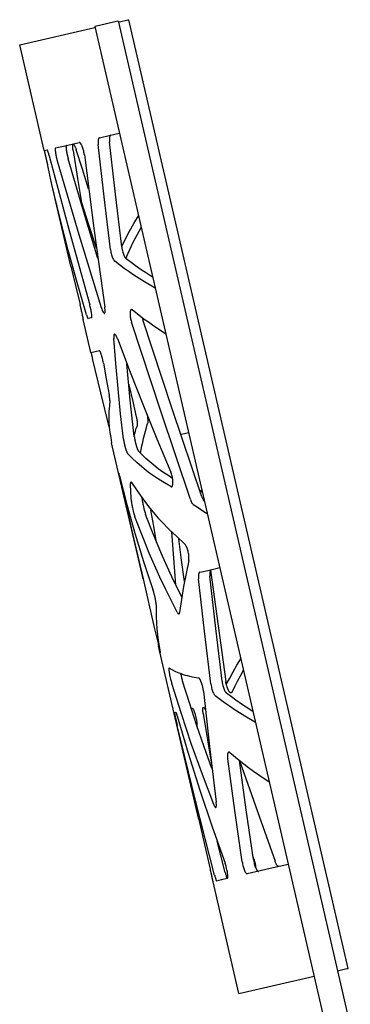
# Model space of a CAD drawing. Extents: x -123 to 162, y -1492 to 233.
# Drawn here: x 51 to 78, y -46 to 35 of the extents above; entities that cross this region are included whole.
import ezdxf

# ---------------------------------------------------------------- set-up
doc = ezdxf.new("R2010")
doc.units = 0
doc.layers.get('0').update_dxf_attribs({"linetype": 'CONTINUOUS'})

msp = doc.modelspace()

# ---------------------------------------------------------------- linework, layer by layer
at = {"color": 7, "linetype": 'CONTINUOUS'}
for p, q in [((58.476, 35.253), (57.307, 34.983)), ((58.476, 35.253), (57.307, 34.983)), ((58.866, 35.343), (58.476, 35.253)), ((58.866, 35.343), (58.476, 35.253)), ((58.866, 35.343), (58.884, 35.266)), ((58.866, 35.343), (58.884, 35.266)), ((58.884, 35.266), (58.981, 35.288)), ((58.884, 35.266), (77.059, -43.46)), ((58.884, 35.266), (77.059, -43.46)), ((58.884, 35.266), (77.059, -43.46)), ((58.981, 35.288), (59.663, 35.446)), ((59.663, 35.446), (59.761, 35.468)), ((77.936, -43.258), (59.761, 35.468)), ((50.699, 33.376), (56.935, 34.816)), ((57.307, 34.983), (56.917, 34.893)), ((57.307, 34.983), (56.917, 34.893)), ((56.917, 34.893), (76.062, -48.032)), ((56.917, 34.893), (76.062, -48.032)), ((52.724, 24.607), (50.699, 33.376)), ((52.724, 24.607), (52.725, 24.608)), ((52.725, 24.608), (52.976, 24.666)), ((53.67, 24.826), (54.568, 25.033)), ((54.568, 25.033), (55.631, 25.278)), ((54.939, 15.013), (53.375, 21.785)), ((56.595, 7.84), (55.963, 10.577)), ((56.595, 7.84), (56.606, 7.843)), ((56.606, 7.843), (57.307, 8.005)), ((60.929, -10.935), (58.321, 0.362)), ((65.542, -30.915), (62.218, -16.517)), ((68.875, -45.35), (66.734, -36.077)), ((77.157, -43.438), (77.839, -43.28)), ((77.839, -43.28), (77.936, -43.258)), ((68.875, -45.35), (75.11, -43.91)), ((77.059, -43.46), (77.157, -43.438)), ((77.059, -43.46), (78.114, -48.032)), ((77.059, -43.46), (78.114, -48.032))]:
    msp.add_line(p, q, dxfattribs=at)
for points in [[(57.316, 25.668), (57.304, 25.664), (57.292, 25.658), (57.279, 25.649), (57.266, 25.636), (57.255, 25.621), (57.244, 25.602), (57.225, 25.558), (57.211, 25.503), (57.204, 25.467), (57.199, 25.429), (57.196, 25.39), (57.194, 25.343), (57.194, 25.288), (57.196, 25.234), (57.205, 25.116)], [(57.316, 25.668), (57.316, 25.668), (57.316, 25.668), (57.316, 25.668), (57.316, 25.668)], [(57.316, 25.668), (58.108, 25.851), (58.96, 26.047)], [(58.26, 25.886), (58.25, 25.882), (58.242, 25.877), (58.228, 25.867), (58.216, 25.855), (58.203, 25.839), (58.193, 25.822), (58.174, 25.777), (58.159, 25.722), (58.152, 25.686), (58.147, 25.647), (58.144, 25.609), (58.141, 25.562), (58.141, 25.505), (58.143, 25.453), (58.146, 25.394), (58.152, 25.334)], [(59.158, 16.619), (58.638, 20.984), (58.152, 25.334)], [(52.725, 24.608), (52.726, 24.608), (52.726, 24.607), (52.726, 24.606), (52.726, 24.605), (52.727, 24.603), (52.728, 24.601), (52.729, 24.598), (52.73, 24.594), (52.731, 24.589), (52.732, 24.584), (52.734, 24.578), (52.736, 24.571), (52.737, 24.564), (52.739, 24.557), (52.742, 24.548), (52.744, 24.539), (52.746, 24.53), (52.749, 24.52), (52.751, 24.51), (52.754, 24.499), (52.757, 24.488), (52.76, 24.476), (52.763, 24.464), (52.766, 24.45), (52.77, 24.435), (52.773, 24.42), (52.777, 24.405), (52.781, 24.388), (52.785, 24.372), (52.789, 24.354), (52.794, 24.337), (52.798, 24.318), (52.803, 24.299), (52.807, 24.28), (52.812, 24.26), (52.817, 24.24), (52.822, 24.219), (52.827, 24.198), (52.832, 24.176), (52.836, 24.161), (52.839, 24.145), (52.843, 24.128), (52.847, 24.111), (52.852, 24.094), (52.856, 24.075), (52.86, 24.056), (52.865, 24.037), (52.87, 24.017), (52.874, 23.996), (52.878, 23.98), (52.882, 23.963), (52.886, 23.945), (52.891, 23.927), (52.895, 23.908), (52.899, 23.889), (52.904, 23.869), (52.909, 23.849), (52.914, 23.828), (52.918, 23.807), (52.924, 23.784), (52.929, 23.762), (52.934, 23.741), (52.938, 23.72), (52.943, 23.699), (52.948, 23.679), (52.952, 23.659), (52.957, 23.64), (52.961, 23.622), (52.965, 23.603), (52.969, 23.586), (52.973, 23.569), (52.976, 23.552), (52.98, 23.536), (52.984, 23.521), (52.987, 23.506), (52.99, 23.492), (52.993, 23.478), (52.996, 23.465), (52.999, 23.453), (53.001, 23.441), (53.004, 23.428), (53.007, 23.415), (53.01, 23.401), (53.014, 23.387), (53.017, 23.372), (53.02, 23.356)], [(53.147, 24.172), (53.136, 24.214), (53.125, 24.255), (53.102, 24.336), (53.08, 24.411), (53.069, 24.449), (53.055, 24.491), (53.04, 24.535), (53.03, 24.564), (53.021, 24.587), (53.013, 24.606), (53.007, 24.62), (53, 24.635), (52.994, 24.646), (52.988, 24.656), (52.983, 24.662), (52.979, 24.665), (52.976, 24.666)], [(53.67, 24.826), (53.67, 24.826), (53.67, 24.826), (53.668, 24.825), (53.666, 24.825), (53.665, 24.824), (53.663, 24.823), (53.662, 24.822), (53.661, 24.82), (53.659, 24.819), (53.658, 24.817), (53.656, 24.814), (53.655, 24.812), (53.653, 24.809), (53.652, 24.806), (53.651, 24.803), (53.65, 24.8), (53.649, 24.796), (53.648, 24.792), (53.647, 24.788), (53.646, 24.783), (53.645, 24.778), (53.644, 24.774), (53.644, 24.769), (53.643, 24.764), (53.643, 24.758), (53.642, 24.753), (53.642, 24.748), (53.641, 24.743), (53.641, 24.738), (53.641, 24.733), (53.641, 24.727), (53.641, 24.722), (53.64, 24.716), (53.64, 24.708), (53.64, 24.701), (53.64, 24.694), (53.641, 24.686), (53.641, 24.678), (53.641, 24.67), (53.641, 24.662), (53.642, 24.654), (53.642, 24.645), (53.643, 24.636), (53.643, 24.627), (53.644, 24.618), (53.645, 24.609), (53.645, 24.6), (53.646, 24.591), (53.647, 24.582), (53.648, 24.572), (53.649, 24.563), (53.65, 24.554), (53.651, 24.545), (53.652, 24.537), (53.653, 24.528), (53.654, 24.519), (53.655, 24.511), (53.656, 24.502), (53.657, 24.494), (53.658, 24.486), (53.659, 24.478), (53.66, 24.47), (53.661, 24.463), (53.662, 24.457), (53.663, 24.451), (53.664, 24.444), (53.665, 24.438), (53.666, 24.431), (53.667, 24.424), (53.668, 24.416), (53.669, 24.409), (53.67, 24.401), (53.671, 24.393), (53.673, 24.385), (53.674, 24.377), (53.675, 24.368), (53.677, 24.359), (53.678, 24.35), (53.68, 24.341), (53.682, 24.332), (53.683, 24.322), (53.685, 24.312), (53.687, 24.302), (53.689, 24.292), (53.693, 24.269), (53.697, 24.246), (53.701, 24.223), (53.706, 24.2), (53.711, 24.176), (53.716, 24.153), (53.721, 24.129), (53.726, 24.105), (53.73, 24.083), (53.735, 24.061), (53.74, 24.039), (53.746, 24.017), (53.751, 23.994), (53.756, 23.972), (53.761, 23.95), (53.767, 23.928), (53.772, 23.906), (53.778, 23.884), (53.783, 23.863), (53.789, 23.841), (53.795, 23.82), (53.8, 23.799), (53.806, 23.778), (53.812, 23.757), (53.818, 23.736), (53.819, 23.732), (53.82, 23.728)], [(54.568, 25.033), (54.568, 25.033), (54.568, 25.033), (54.567, 25.033), (54.565, 25.032), (54.563, 25.031), (54.562, 25.03), (54.56, 25.029), (54.558, 25.027), (54.557, 25.025), (54.556, 25.023), (54.554, 25.021), (54.553, 25.019), (54.552, 25.016), (54.551, 25.013), (54.549, 25.01), (54.548, 25.007), (54.547, 25.004), (54.546, 25), (54.545, 24.995), (54.544, 24.99), (54.543, 24.986), (54.542, 24.981), (54.542, 24.976), (54.541, 24.971), (54.541, 24.966), (54.54, 24.961), (54.54, 24.955), (54.539, 24.95), (54.539, 24.945), (54.539, 24.94), (54.539, 24.935), (54.538, 24.93), (54.538, 24.926), (54.538, 24.923), (54.538, 24.919), (54.538, 24.915), (54.538, 24.911), (54.538, 24.907), (54.538, 24.902), (54.538, 24.898), (54.538, 24.893), (54.538, 24.888), (54.539, 24.883), (54.539, 24.878), (54.539, 24.873), (54.539, 24.867), (54.539, 24.862), (54.54, 24.856), (54.54, 24.85), (54.54, 24.843), (54.541, 24.837), (54.541, 24.83), (54.542, 24.823), (54.542, 24.816), (54.543, 24.812), (54.543, 24.807), (54.543, 24.802), (54.544, 24.796), (54.544, 24.791), (54.545, 24.785), (54.545, 24.78), (54.546, 24.774), (54.547, 24.767), (54.547, 24.761), (54.548, 24.755), (54.549, 24.748), (54.549, 24.741), (54.55, 24.734), (54.551, 24.727), (54.552, 24.719), (54.553, 24.711), (54.554, 24.704), (54.555, 24.695), (54.556, 24.687), (54.557, 24.679), (54.558, 24.67), (54.559, 24.664), (54.56, 24.658), (54.561, 24.652), (54.562, 24.646), (54.563, 24.64), (54.564, 24.633), (54.565, 24.626), (54.566, 24.619), (54.567, 24.612), (54.568, 24.604), (54.569, 24.596), (54.57, 24.588), (54.572, 24.58), (54.573, 24.572), (54.574, 24.564), (54.576, 24.555), (54.577, 24.546), (54.579, 24.537), (54.58, 24.528), (54.582, 24.518), (54.584, 24.509), (54.586, 24.499), (54.587, 24.493), (54.588, 24.486), (54.589, 24.479), (54.59, 24.472), (54.592, 24.465), (54.593, 24.457), (54.595, 24.45), (54.596, 24.442), (54.598, 24.434), (54.599, 24.426), (54.601, 24.417), (54.603, 24.409), (54.604, 24.4), (54.606, 24.391), (54.608, 24.382), (54.61, 24.372), (54.612, 24.363), (54.614, 24.353), (54.616, 24.343), (54.618, 24.333), (54.62, 24.323), (54.623, 24.313), (54.629, 24.281), (54.636, 24.25), (54.644, 24.218), (54.651, 24.187), (54.659, 24.156), (54.666, 24.124), (54.669, 24.114), (54.671, 24.104), (54.674, 24.094), (54.676, 24.085), (54.679, 24.075), (54.681, 24.066), (54.684, 24.057), (54.686, 24.048), (54.688, 24.039), (54.691, 24.031), (54.693, 24.022), (54.695, 24.014), (54.697, 24.006), (54.699, 23.998), (54.702, 23.991), (54.704, 23.983), (54.706, 23.976), (54.708, 23.969), (54.709, 23.962), (54.711, 23.956), (54.713, 23.949), (54.715, 23.943), (54.716, 23.939), (54.717, 23.935)], [(55.128, 24.617), (55.122, 24.656), (55.117, 24.69), (55.111, 24.739), (55.105, 24.793), (55.1, 24.851), (55.097, 24.905), (55.096, 24.948), (55.096, 24.982), (55.099, 25.028), (55.106, 25.074), (55.111, 25.09), (55.117, 25.104), (55.122, 25.114), (55.13, 25.123), (55.136, 25.128), (55.143, 25.13)], [(55.128, 24.617), (55.5, 22.292), (55.882, 19.965)], [(55.143, 25.13), (55.15, 25.131), (55.157, 25.13), (55.177, 25.119), (55.2, 25.096), (55.228, 25.058), (55.251, 25.017), (55.279, 24.962), (55.307, 24.898), (55.323, 24.857), (55.343, 24.806), (55.364, 24.744), (55.375, 24.711), (55.386, 24.677)], [(56.414, 21.429), (55.898, 23.051), (55.386, 24.677)], [(56.061, 24.245), (56.059, 24.256), (56.058, 24.268), (56.043, 24.367), (56.028, 24.45), (56.006, 24.551), (55.985, 24.634), (55.962, 24.717), (55.931, 24.816), (55.901, 24.9), (55.87, 24.978), (55.828, 25.07), (55.785, 25.147), (55.743, 25.208), (55.728, 25.227), (55.712, 25.243), (55.696, 25.257), (55.683, 25.266), (55.668, 25.274), (55.655, 25.278), (55.643, 25.28), (55.631, 25.278)], [(58.224, 16.403), (57.698, 20.767), (57.205, 25.116)], [(53.147, 24.172), (54.802, 17.978), (56.508, 11.812)], [(57.479, 11.547), (55.62, 17.617), (53.82, 23.728)], [(57.184, 15.648), (55.937, 19.782), (54.717, 23.935)], [(56.061, 24.245), (56.871, 17.939), (57.758, 11.611)], [(53.375, 21.785), (53.196, 22.57), (53.02, 23.356)], [(56.244, 10.964), (55.467, 13.653), (54.723, 16.349), (54.033, 19.063), (53.375, 21.785)], [(57.064, 16.518), (56.438, 18.433), (55.818, 20.354)], [(59.156, 16.635), (59.477, 17.274), (59.808, 17.906), (60.17, 18.549), (60.544, 19.185)], [(59.558, 15.777), (59.834, 16.39), (60.122, 16.997), (60.438, 17.614), (60.765, 18.226)], [(58.224, 16.403), (58.232, 16.346), (58.243, 16.278), (58.255, 16.21), (58.268, 16.15), (58.29, 16.057), (58.315, 15.965), (58.342, 15.877), (58.372, 15.791), (58.402, 15.715), (58.435, 15.64), (58.466, 15.579), (58.501, 15.52), (58.523, 15.487), (58.545, 15.459), (58.566, 15.437), (58.588, 15.417)], [(59.158, 16.619), (59.167, 16.557), (59.177, 16.494), (59.189, 16.429), (59.202, 16.365), (59.222, 16.281), (59.249, 16.179), (59.28, 16.081), (59.307, 16.006), (59.336, 15.931), (59.37, 15.856), (59.401, 15.795), (59.436, 15.736), (59.46, 15.701), (59.481, 15.675), (59.503, 15.651), (59.524, 15.633)], [(59.492, 15.707), (59.478, 15.705), (59.464, 15.707), (59.459, 15.708), (59.454, 15.709)], [(59.558, 15.777), (59.551, 15.762), (59.543, 15.748), (59.528, 15.729), (59.519, 15.721), (59.509, 15.714), (59.492, 15.707)], [(61.716, 14.109), (61.143, 14.477), (60.86, 14.665), (60.579, 14.856), (60.312, 15.046), (60.048, 15.239), (59.524, 15.633)], [(54.939, 15.013), (55.314, 13.423), (55.704, 11.836)], [(61.929, 13.183), (61.041, 13.714), (60.602, 13.986), (60.17, 14.269), (59.768, 14.546), (59.371, 14.831), (58.588, 15.417)], [(55.98, 10.581), (55.98, 10.582), (55.98, 10.584), (55.98, 10.588), (55.979, 10.595), (55.978, 10.605), (55.976, 10.616), (55.974, 10.63), (55.971, 10.646), (55.968, 10.663), (55.964, 10.683), (55.96, 10.705), (55.955, 10.728), (55.95, 10.757), (55.943, 10.788), (55.936, 10.822), (55.929, 10.857), (55.925, 10.878), (55.92, 10.901), (55.915, 10.926), (55.909, 10.954), (55.902, 10.985), (55.895, 11.018), (55.882, 11.076), (55.869, 11.136), (55.855, 11.198), (55.834, 11.292), (55.812, 11.388), (55.805, 11.414), (55.799, 11.443), (55.792, 11.474), (55.784, 11.506), (55.776, 11.541), (55.767, 11.577), (55.756, 11.622), (55.745, 11.667), (55.735, 11.71), (55.725, 11.752), (55.714, 11.795), (55.704, 11.836)], [(56.661, 10.738), (56.667, 10.741), (56.671, 10.746), (56.675, 10.755), (56.678, 10.765), (56.683, 10.795), (56.685, 10.834), (56.684, 10.885), (56.68, 10.945), (56.676, 10.983), (56.671, 11.031), (56.663, 11.089), (56.651, 11.172), (56.636, 11.26), (56.618, 11.351), (56.599, 11.445), (56.556, 11.632), (56.508, 11.812)], [(57.479, 11.547), (57.49, 11.513), (57.502, 11.477), (57.54, 11.373), (57.578, 11.282), (57.615, 11.206), (57.639, 11.166), (57.667, 11.128), (57.69, 11.106), (57.712, 11.095), (57.72, 11.094), (57.727, 11.095)], [(57.727, 11.095), (57.735, 11.098), (57.741, 11.102), (57.749, 11.11), (57.756, 11.121), (57.762, 11.135), (57.768, 11.151), (57.776, 11.193), (57.782, 11.245), (57.783, 11.33), (57.778, 11.429), (57.767, 11.541), (57.762, 11.577), (57.758, 11.611)], [(56.244, 10.964), (56.265, 10.898), (56.284, 10.838), (56.303, 10.787), (56.32, 10.744), (56.331, 10.718), (56.341, 10.7), (56.348, 10.687), (56.354, 10.679), (56.36, 10.674), (56.365, 10.671), (56.369, 10.671)], [(56.661, 10.738), (56.505, 10.702), (56.369, 10.671)], [(59.959, 11.409), (59.935, 11.398), (59.914, 11.378), (59.895, 11.35), (59.88, 11.312), (59.866, 11.262), (59.857, 11.203), (59.854, 11.172), (59.852, 11.135), (59.851, 11.097), (59.851, 11.06), (59.854, 10.978), (59.86, 10.906), (59.869, 10.822), (59.882, 10.737), (59.898, 10.655), (59.92, 10.553), (59.941, 10.471), (59.97, 10.373), (59.973, 10.363), (59.976, 10.354)], [(60.051, 11.378), (60.028, 11.393), (60.016, 11.4), (60.003, 11.405), (59.991, 11.409), (59.978, 11.41), (59.959, 11.409)], [(60.051, 11.378), (60.704, 10.875), (61.034, 10.628), (61.368, 10.386), (61.72, 10.141), (62.076, 9.903), (62.795, 9.435)], [(60.863, 10.751), (60.885, 10.67), (60.908, 10.591), (60.911, 10.581), (60.915, 10.571)], [(55.98, 10.581), (55.974, 10.58), (55.97, 10.579), (55.967, 10.578), (55.965, 10.577), (55.964, 10.577), (55.963, 10.577), (55.963, 10.577)], [(64.854, -4.343), (62.394, 2.971), (59.976, 10.354)], [(65.811, -4.122), (63.342, 3.189), (60.915, 10.571)], [(58.563, 9.363), (58.553, 9.359), (58.545, 9.353), (58.538, 9.345), (58.53, 9.334), (58.517, 9.304), (58.508, 9.265), (58.501, 9.198), (58.499, 9.116), (58.503, 9.022)], [(59.302, 0.671), (59.068, 2.758), (58.852, 4.846), (58.668, 6.933), (58.503, 9.022)], [(58.798, 9.015), (58.795, 9.022), (58.792, 9.029), (58.772, 9.081), (58.751, 9.129), (58.73, 9.174), (58.71, 9.214), (58.69, 9.25), (58.67, 9.281), (58.655, 9.301), (58.641, 9.319), (58.627, 9.333), (58.614, 9.345), (58.601, 9.354), (58.589, 9.36), (58.578, 9.363), (58.567, 9.363), (58.565, 9.363), (58.563, 9.363)], [(58.798, 9.015), (59.865, 6.219), (60.956, 3.432), (62.079, 0.676), (63.224, -2.07)], [(56.606, 7.843), (56.607, 7.842), (56.607, 7.84), (56.609, 7.838), (56.61, 7.832), (56.613, 7.825), (56.616, 7.816), (56.619, 7.805), (56.622, 7.792), (56.626, 7.778), (56.631, 7.762), (56.635, 7.745), (56.64, 7.726), (56.646, 7.706), (56.651, 7.686), (56.656, 7.666), (56.661, 7.647), (56.665, 7.629), (56.67, 7.611), (56.674, 7.595), (56.678, 7.58), (56.682, 7.563), (56.686, 7.544), (56.692, 7.524), (56.697, 7.502), (56.703, 7.477), (56.709, 7.451), (56.716, 7.423), (56.726, 7.382), (56.736, 7.34)], [(57.641, 6.972), (57.624, 7.063), (57.605, 7.155), (57.584, 7.249), (57.562, 7.342), (57.538, 7.435), (57.513, 7.525), (57.499, 7.574), (57.482, 7.63), (57.463, 7.69), (57.449, 7.732), (57.433, 7.778), (57.415, 7.827), (57.397, 7.87), (57.382, 7.904), (57.371, 7.928), (57.352, 7.963), (57.334, 7.988), (57.327, 7.996), (57.32, 8.002), (57.313, 8.005), (57.307, 8.005)], [(58.114, 1.694), (57.42, 4.515), (56.736, 7.34)], [(57.641, 6.972), (57.88, 5.659), (58.121, 4.345)], [(60.202, 0.878), (59.872, 3.893), (59.596, 6.908)], [(59.744, 5.219), (59.762, 5.14), (59.781, 5.061), (60.076, 3.782), (60.371, 2.503)], [(58.172, 3.859), (58.174, 3.892), (58.174, 3.934), (58.172, 3.985), (58.166, 4.044), (58.159, 4.103), (58.148, 4.183), (58.137, 4.254), (58.121, 4.345)], [(58.172, 3.859), (58.132, 3.412), (58.1, 2.966), (58.084, 2.521), (58.09, 2.077), (58.123, 1.647), (58.177, 1.218), (58.245, 0.79), (58.321, 0.362)], [(60.371, 2.503), (60.382, 2.454), (60.391, 2.41), (60.409, 2.316), (60.424, 2.223), (60.434, 2.145), (60.442, 2.052), (60.447, 1.967), (60.447, 1.905), (60.444, 1.85), (60.437, 1.791), (60.433, 1.768), (60.428, 1.749)], [(61.251, 2.697), (61.26, 2.657), (61.269, 2.613), (61.289, 2.508), (61.301, 2.426), (61.313, 2.338), (61.32, 2.254), (61.324, 2.177), (61.325, 2.108), (61.324, 2.078), (61.321, 2.046), (61.319, 2.02), (61.315, 1.994), (61.311, 1.973), (61.305, 1.952)], [(60.196, 0.923), (60.307, 1.335), (60.367, 1.543), (60.428, 1.749)], [(60.722, -0.515), (60.839, 0.1), (60.901, 0.406), (60.97, 0.712), (61.047, 1.023), (61.13, 1.334), (61.305, 1.952)], [(60.202, 0.878), (60.202, 0.875), (60.203, 0.871), (60.204, 0.862), (60.205, 0.854), (60.206, 0.845), (60.207, 0.835), (60.208, 0.825), (60.21, 0.815), (60.211, 0.804), (60.213, 0.793), (60.215, 0.782), (60.216, 0.77), (60.218, 0.758), (60.22, 0.745), (60.222, 0.732), (60.225, 0.718), (60.227, 0.704), (60.228, 0.695), (60.23, 0.686), (60.232, 0.677), (60.233, 0.667), (60.235, 0.657), (60.237, 0.646), (60.239, 0.635), (60.241, 0.624), (60.243, 0.612), (60.246, 0.6), (60.248, 0.588), (60.251, 0.575), (60.253, 0.562), (60.256, 0.549), (60.259, 0.535), (60.262, 0.521), (60.264, 0.512), (60.266, 0.502), (60.268, 0.492), (60.27, 0.482), (60.272, 0.471), (60.275, 0.46), (60.277, 0.449), (60.28, 0.437), (60.283, 0.425), (60.285, 0.412), (60.288, 0.4), (60.291, 0.387), (60.294, 0.373), (60.298, 0.36), (60.301, 0.346), (60.304, 0.332), (60.307, 0.322), (60.309, 0.311), (60.312, 0.301), (60.315, 0.29), (60.318, 0.278), (60.321, 0.267), (60.324, 0.254), (60.327, 0.242), (60.331, 0.229), (60.334, 0.216), (60.338, 0.203), (60.341, 0.19), (60.345, 0.176), (60.349, 0.162), (60.353, 0.148), (60.357, 0.134), (60.361, 0.12), (60.365, 0.107), (60.369, 0.094), (60.372, 0.082), (60.376, 0.07), (60.38, 0.058), (60.383, 0.047), (60.386, 0.036), (60.39, 0.026), (60.393, 0.016), (60.396, 0.007), (60.399, -0.002), (60.402, -0.011), (60.404, -0.019), (60.408, -0.031), (60.412, -0.043), (60.416, -0.054), (60.42, -0.065), (60.424, -0.076), (60.428, -0.086), (60.431, -0.095), (60.434, -0.105), (60.438, -0.114), (60.441, -0.122), (60.444, -0.13), (60.447, -0.138), (60.45, -0.145), (60.453, -0.152), (60.455, -0.159), (60.459, -0.169), (60.463, -0.178), (60.467, -0.187), (60.471, -0.196), (60.474, -0.204), (60.478, -0.212), (60.481, -0.219), (60.484, -0.226), (60.488, -0.233), (60.491, -0.239), (60.494, -0.245), (60.496, -0.251), (60.499, -0.256), (60.502, -0.261), (60.504, -0.266), (60.507, -0.272), (60.511, -0.278), (60.515, -0.284), (60.518, -0.291), (60.522, -0.297), (60.526, -0.303), (60.53, -0.309), (60.534, -0.315), (60.538, -0.32), (60.542, -0.325), (60.547, -0.33), (60.547, -0.33), (60.547, -0.33)], [(64.052, 1.066), (64.368, 1.139), (64.693, 1.214)], [(64.052, 1.065), (64.368, 1.138), (64.693, 1.213)], [(59.302, 0.671), (59.303, 0.667), (59.303, 0.663), (59.306, 0.644), (59.308, 0.624), (59.311, 0.603), (59.314, 0.582), (59.317, 0.561), (59.321, 0.54), (59.324, 0.518), (59.328, 0.497), (59.33, 0.482), (59.333, 0.469), (59.335, 0.455), (59.337, 0.442), (59.34, 0.428), (59.342, 0.415), (59.345, 0.403), (59.347, 0.391), (59.349, 0.378), (59.352, 0.367), (59.354, 0.355), (59.356, 0.344), (59.358, 0.334), (59.36, 0.323), (59.362, 0.314), (59.365, 0.299), (59.368, 0.286), (59.371, 0.272), (59.374, 0.259), (59.377, 0.246), (59.38, 0.233), (59.383, 0.221), (59.385, 0.208), (59.388, 0.197), (59.391, 0.185), (59.393, 0.174), (59.396, 0.163), (59.398, 0.153), (59.401, 0.143), (59.403, 0.133), (59.405, 0.124), (59.409, 0.11), (59.412, 0.096), (59.416, 0.083), (59.419, 0.07), (59.422, 0.057), (59.425, 0.044), (59.429, 0.032), (59.432, 0.02), (59.435, 0.009), (59.438, -0.002), (59.441, -0.013), (59.443, -0.023), (59.446, -0.033), (59.449, -0.042), (59.451, -0.051), (59.454, -0.06), (59.458, -0.073), (59.461, -0.086), (59.465, -0.098), (59.469, -0.11), (59.472, -0.122), (59.475, -0.133), (59.479, -0.144), (59.482, -0.155), (59.485, -0.165), (59.488, -0.175), (59.491, -0.185), (59.494, -0.194), (59.497, -0.203), (59.5, -0.211), (59.502, -0.219), (59.505, -0.227), (59.51, -0.242), (59.515, -0.257), (59.52, -0.272), (59.525, -0.286), (59.53, -0.3), (59.536, -0.314), (59.541, -0.328), (59.546, -0.341), (59.551, -0.354), (59.556, -0.367), (59.559, -0.376), (59.563, -0.385), (59.567, -0.393), (59.57, -0.401), (59.573, -0.409), (59.577, -0.417), (59.58, -0.424), (59.583, -0.43), (59.586, -0.437), (59.589, -0.443), (59.592, -0.449), (59.594, -0.454), (59.597, -0.459), (59.599, -0.464), (59.602, -0.469), (59.604, -0.473), (59.608, -0.48), (59.612, -0.487), (59.615, -0.494), (59.619, -0.5), (59.622, -0.506), (59.626, -0.511), (59.629, -0.516), (59.632, -0.52), (59.635, -0.525), (59.638, -0.528), (59.641, -0.532), (59.644, -0.535), (59.646, -0.538), (59.646, -0.538), (59.646, -0.538)], [(63.236, -3.281), (62.719, -2.972), (62.208, -2.656), (61.709, -2.325), (61.465, -2.152), (61.227, -1.972), (60.816, -1.634), (60.418, -1.279), (60.03, -0.911), (59.646, -0.538)], [(63.377, -2.598), (62.977, -2.337), (62.581, -2.071), (62.194, -1.796), (61.818, -1.505), (61.488, -1.226), (61.169, -0.934), (60.547, -0.33)], [(58.907, -2.16), (58.907, -2.161), (58.907, -2.163), (58.908, -2.166), (58.908, -2.169), (58.909, -2.174), (58.91, -2.18), (58.912, -2.187), (58.913, -2.194), (58.915, -2.204), (58.918, -2.216), (58.921, -2.229), (58.924, -2.243), (58.927, -2.257), (58.931, -2.273), (58.934, -2.29), (58.938, -2.308), (58.943, -2.327), (58.947, -2.346), (58.952, -2.367), (58.956, -2.388), (58.962, -2.411), (58.967, -2.436), (58.973, -2.461), (58.979, -2.488), (58.986, -2.516), (58.993, -2.545), (59, -2.576), (59.007, -2.608), (59.015, -2.641), (59.022, -2.675), (59.031, -2.711), (59.032, -2.715), (59.033, -2.72), (59.034, -2.726), (59.036, -2.732), (59.037, -2.74), (59.039, -2.748), (59.042, -2.758), (59.044, -2.769), (59.047, -2.78), (59.05, -2.793), (59.053, -2.807), (59.056, -2.821), (59.06, -2.837), (59.064, -2.855), (59.068, -2.873), (59.073, -2.893), (59.078, -2.914), (59.083, -2.937)], [(58.968, -2.394), (58.959, -2.358), (58.951, -2.325), (58.943, -2.295), (58.936, -2.267), (58.93, -2.242), (58.924, -2.221), (58.92, -2.205), (58.917, -2.192), (58.914, -2.181), (58.911, -2.172), (58.909, -2.166), (58.908, -2.162), (58.907, -2.16)], [(58.968, -2.394), (59.588, -4.775), (60.25, -7.143), (60.979, -9.491), (61.75, -11.827)], [(63.299, -3.293), (63.307, -3.291), (63.314, -3.287), (63.327, -3.279), (63.339, -3.268), (63.35, -3.254), (63.361, -3.238), (63.379, -3.196), (63.393, -3.143), (63.404, -3.078), (63.409, -3.017), (63.41, -2.935), (63.408, -2.862), (63.4, -2.767), (63.391, -2.686), (63.38, -2.615), (63.368, -2.552), (63.357, -2.498), (63.345, -2.446), (63.33, -2.385), (63.312, -2.317), (63.284, -2.23), (63.255, -2.147), (63.24, -2.108), (63.224, -2.07)], [(59.083, -2.937), (59.546, -4.942), (60.006, -6.936), (60.469, -8.939), (60.929, -10.935)], [(59.924, -2.898), (59.917, -2.901), (59.912, -2.908), (59.908, -2.918), (59.904, -2.932), (59.901, -2.951), (59.899, -2.97), (59.899, -2.994), (59.899, -3.021)], [(59.962, -4.513), (59.923, -3.768), (59.899, -3.021)], [(59.974, -2.944), (59.96, -2.924), (59.954, -2.915), (59.946, -2.907), (59.94, -2.902), (59.933, -2.899), (59.924, -2.898)], [(59.974, -2.944), (60.433, -3.619), (60.901, -4.286), (61.387, -4.939), (61.898, -5.569), (62.185, -5.894), (62.48, -6.212), (63.091, -6.829), (63.723, -7.429), (64.364, -8.021)], [(63.236, -3.281), (63.253, -3.289), (63.268, -3.293), (63.283, -3.295), (63.299, -3.293)], [(65.723, -3.863), (65.724, -3.813), (65.727, -3.766), (65.735, -3.7), (65.747, -3.642), (65.755, -3.614), (65.763, -3.591), (65.772, -3.569), (65.782, -3.549)], [(65.789, -3.537), (65.786, -3.543), (65.782, -3.549)], [(59.962, -4.513), (59.974, -4.63), (59.996, -4.778), (60.013, -4.871), (60.028, -4.952), (60.047, -5.045), (60.068, -5.139), (60.112, -5.328), (60.16, -5.508), (60.181, -5.582), (60.206, -5.665), (60.23, -5.74), (60.249, -5.794)], [(60.853, -4.307), (60.851, -4.28), (60.85, -4.252)], [(60.853, -4.307), (60.864, -4.425), (60.886, -4.572), (60.901, -4.657), (60.918, -4.746), (60.935, -4.828), (60.958, -4.934), (61.002, -5.123), (61.05, -5.303), (61.096, -5.459), (61.14, -5.588)], [(64.854, -4.343), (64.887, -4.434), (64.916, -4.504), (64.954, -4.582), (64.986, -4.64), (65.019, -4.691), (65.059, -4.743), (65.076, -4.763), (65.095, -4.782), (65.114, -4.798), (65.131, -4.811)], [(66.254, -5.55), (65.968, -5.368), (65.684, -5.183), (65.407, -4.998), (65.131, -4.811)], [(65.811, -4.122), (65.841, -4.203), (65.874, -4.282), (65.907, -4.351), (65.945, -4.419), (65.977, -4.468), (66.016, -4.52)], [(64.137, -12.454), (63.318, -10.764), (62.92, -9.914), (62.536, -9.058), (62.17, -8.197), (61.819, -7.331), (61.14, -5.588)], [(61.559, -5.167), (61.565, -5.197), (61.571, -5.229)], [(62.051, -7.919), (61.81, -6.573), (61.571, -5.229)], [(63.761, -13.705), (62.79, -11.762), (62.32, -10.784), (61.869, -9.798), (61.443, -8.807), (61.035, -7.807), (60.249, -5.794)], [(63.28, -7.029), (63.44, -9.228), (63.628, -11.428)], [(64.355, -11.166), (64.12, -9.383), (63.891, -7.602)], [(64.718, -9.406), (64.727, -9.362), (64.732, -9.32), (64.736, -9.252), (64.737, -9.177), (64.733, -9.086), (64.726, -9.008), (64.714, -8.92), (64.699, -8.829), (64.679, -8.728), (64.659, -8.647), (64.631, -8.548), (64.607, -8.47), (64.577, -8.388), (64.546, -8.311), (64.509, -8.231), (64.479, -8.173), (64.448, -8.123), (64.41, -8.07), (64.388, -8.045), (64.364, -8.021)], [(64.718, -9.406), (64.49, -10.484), (64.283, -11.566), (64.113, -12.641), (63.963, -13.718)], [(65.639, -10.382), (65.626, -10.387), (65.615, -10.392), (65.602, -10.401), (65.589, -10.415), (65.578, -10.429), (65.567, -10.448), (65.557, -10.468), (65.548, -10.492), (65.541, -10.517), (65.533, -10.547), (65.522, -10.622), (65.517, -10.708), (65.517, -10.764), (65.518, -10.816), (65.522, -10.875), (65.528, -10.935)], [(65.639, -10.382), (66.43, -10.2), (67.282, -10.003)], [(65.639, -10.382), (65.639, -10.382), (65.639, -10.382), (65.639, -10.382), (65.639, -10.382)], [(66.583, -10.165), (66.574, -10.168), (66.565, -10.173), (66.538, -10.195), (66.516, -10.229), (66.506, -10.25), (66.497, -10.273), (66.488, -10.301), (66.482, -10.328), (66.475, -10.366), (66.47, -10.403), (66.466, -10.444), (66.464, -10.489), (66.464, -10.543), (66.466, -10.598), (66.475, -10.716)], [(66.525, -10.214), (67.144, -14.82), (67.787, -19.441)], [(60.929, -10.935), (61.24, -12.279), (61.549, -13.619), (61.859, -14.962), (62.169, -16.303)], [(66.547, -19.647), (66.021, -15.284), (65.528, -10.935)], [(67.481, -19.432), (66.961, -15.066), (66.475, -10.716)], [(62.014, -13.101), (62.014, -13.1), (62.014, -13.099), (62.014, -13.081), (62.013, -13.061), (62.012, -13.039), (62.011, -13.015), (62.009, -12.989), (62.006, -12.961), (62.003, -12.932), (61.999, -12.901), (61.995, -12.869), (61.989, -12.831), (61.983, -12.791), (61.977, -12.75), (61.969, -12.707), (61.959, -12.649), (61.947, -12.589), (61.935, -12.527), (61.93, -12.505), (61.925, -12.482), (61.92, -12.456), (61.914, -12.429), (61.908, -12.4), (61.901, -12.37), (61.893, -12.339), (61.878, -12.276), (61.863, -12.214), (61.847, -12.153), (61.835, -12.108), (61.823, -12.064), (61.811, -12.022), (61.799, -11.981), (61.791, -11.954), (61.783, -11.929), (61.776, -11.905), (61.769, -11.884), (61.762, -11.865), (61.757, -11.848), (61.751, -11.832), (61.75, -11.83), (61.75, -11.827)], [(62.014, -13.101), (62.018, -14.096), (62.033, -14.593), (62.065, -15.088), (62.116, -15.575), (62.182, -16.06), (62.342, -17.029)], [(63.761, -13.705), (63.782, -13.743), (63.8, -13.772), (63.818, -13.796), (63.838, -13.819), (63.854, -13.834), (63.872, -13.845), (63.888, -13.85), (63.902, -13.85)], [(63.902, -13.85), (63.923, -13.838), (63.933, -13.826), (63.94, -13.811), (63.948, -13.792), (63.954, -13.771), (63.959, -13.746), (63.963, -13.718)], [(62.169, -16.303), (62.182, -16.359), (62.194, -16.411), (62.206, -16.466), (62.218, -16.517)], [(62.218, -16.517), (62.225, -16.548), (62.232, -16.578), (62.239, -16.607), (62.245, -16.635), (62.253, -16.67), (62.261, -16.705), (62.269, -16.737), (62.276, -16.769), (62.283, -16.799), (62.29, -16.828), (62.296, -16.855), (62.302, -16.881), (62.308, -16.905), (62.313, -16.928), (62.318, -16.947), (62.322, -16.964), (62.326, -16.981), (62.329, -16.996), (62.333, -17.011), (62.336, -17.024), (62.339, -17.035), (62.341, -17.045), (62.344, -17.054), (62.346, -17.063), (62.348, -17.07), (62.349, -17.076), (62.35, -17.08), (62.351, -17.082), (62.352, -17.084), (62.352, -17.086), (62.352, -17.086)], [(62.352, -17.086), (62.353, -17.086), (62.353, -17.085), (62.352, -17.084), (62.352, -17.082), (62.352, -17.08), (62.351, -17.076), (62.35, -17.072), (62.35, -17.069), (62.349, -17.065), (62.348, -17.061), (62.348, -17.056), (62.346, -17.051), (62.345, -17.044), (62.344, -17.037), (62.342, -17.029)], [(67.834, -19.69), (68.115, -19.162), (68.404, -18.64), (68.714, -18.109), (69.032, -17.584)], [(63.068, -18.327), (63.063, -18.33), (63.059, -18.338), (63.055, -18.36), (63.055, -18.393), (63.057, -18.437), (63.062, -18.491), (63.071, -18.56), (63.08, -18.625), (63.09, -18.683), (63.1, -18.738), (63.109, -18.788), (63.133, -18.908), (63.159, -19.033), (63.188, -19.16), (63.211, -19.255), (63.234, -19.347), (63.258, -19.436), (63.281, -19.519), (63.295, -19.569), (63.31, -19.617)], [(63.076, -18.329), (63.073, -18.328), (63.071, -18.327), (63.069, -18.327), (63.068, -18.327)], [(63.076, -18.329), (63.571, -18.581), (63.822, -18.697), (64.077, -18.8), (64.253, -18.862), (64.431, -18.916), (64.611, -18.965), (64.793, -19.01), (65.161, -19.088), (65.531, -19.159)], [(64.038, -18.787), (64.057, -18.871), (64.076, -18.955), (64.122, -19.141), (64.169, -19.314), (64.183, -19.361), (64.198, -19.411)], [(68.305, -20.328), (68.527, -19.876), (68.755, -19.427), (68.999, -18.973), (69.249, -18.521)], [(66.644, -26.663), (66, -24.862), (65.374, -23.055), (64.777, -21.236), (64.198, -19.411)], [(65.939, -20.267), (65.938, -20.258), (65.937, -20.249), (65.933, -20.217), (65.929, -20.185), (65.924, -20.153), (65.92, -20.12), (65.914, -20.087), (65.908, -20.054), (65.902, -20.02), (65.896, -19.986), (65.888, -19.952), (65.881, -19.918), (65.873, -19.884), (65.864, -19.847), (65.855, -19.809), (65.845, -19.772), (65.835, -19.735), (65.824, -19.699), (65.821, -19.688), (65.817, -19.677), (65.813, -19.665), (65.81, -19.653), (65.806, -19.64), (65.801, -19.627), (65.797, -19.614), (65.792, -19.6), (65.788, -19.586), (65.783, -19.572), (65.778, -19.558), (65.772, -19.543), (65.767, -19.528), (65.762, -19.515), (65.757, -19.502), (65.752, -19.489), (65.747, -19.477), (65.743, -19.466), (65.738, -19.454), (65.733, -19.444), (65.729, -19.434), (65.725, -19.424), (65.721, -19.415), (65.717, -19.406), (65.713, -19.397), (65.709, -19.389), (65.706, -19.382), (65.699, -19.367), (65.691, -19.352), (65.683, -19.337), (65.675, -19.321), (65.668, -19.308), (65.661, -19.295), (65.653, -19.282), (65.645, -19.268), (65.638, -19.259), (65.632, -19.25), (65.626, -19.241), (65.62, -19.232), (65.614, -19.224), (65.607, -19.216), (65.6, -19.207), (65.592, -19.199), (65.584, -19.191), (65.579, -19.186), (65.573, -19.181), (65.568, -19.177), (65.562, -19.173), (65.557, -19.17), (65.552, -19.167), (65.546, -19.164), (65.541, -19.162), (65.536, -19.16), (65.531, -19.159), (65.531, -19.159), (65.531, -19.159)], [(67.481, -19.432), (67.49, -19.498), (67.5, -19.557), (67.511, -19.616), (67.525, -19.685), (67.547, -19.778), (67.572, -19.871), (67.599, -19.958), (67.629, -20.044), (67.657, -20.115), (67.693, -20.195), (67.723, -20.253), (67.759, -20.315), (67.78, -20.345), (67.804, -20.376), (67.827, -20.4), (67.847, -20.418)], [(68.236, -20.396), (68.222, -20.398), (68.209, -20.397), (68.195, -20.394), (68.181, -20.389), (68.167, -20.381), (68.152, -20.371), (68.137, -20.359), (68.121, -20.344), (68.084, -20.301), (68.053, -20.256), (68.035, -20.227), (68.018, -20.198), (68.002, -20.167), (67.984, -20.131), (67.953, -20.06), (67.924, -19.988), (67.896, -19.908), (67.871, -19.827), (67.846, -19.737), (67.824, -19.645), (67.805, -19.553), (67.79, -19.461), (67.788, -19.451), (67.787, -19.441)], [(66.788, -29.647), (65.857, -27.163), (64.959, -24.668), (64.117, -22.148), (63.31, -19.617)], [(65.939, -20.267), (66.433, -24.859), (66.991, -29.461)], [(66.547, -19.647), (66.566, -19.773), (66.591, -19.901), (66.611, -19.984), (66.638, -20.086), (66.663, -20.166), (66.695, -20.26), (66.726, -20.339), (66.758, -20.411), (66.791, -20.475), (66.824, -20.531), (66.868, -20.591), (66.911, -20.634)], [(70.039, -21.942), (69.466, -21.574), (69.183, -21.386), (68.902, -21.194), (68.635, -21.004), (68.371, -20.811), (67.847, -20.418)], [(68.305, -20.328), (68.29, -20.354), (68.282, -20.364), (68.274, -20.374), (68.265, -20.382), (68.255, -20.388), (68.236, -20.396)], [(70.252, -22.867), (69.364, -22.337), (68.925, -22.064), (68.493, -21.782), (68.091, -21.505), (67.694, -21.219), (66.911, -20.634)], [(63.539, -22.036), (63.538, -22.039), (63.538, -22.047), (63.539, -22.06), (63.54, -22.07), (63.542, -22.085), (63.545, -22.103), (63.549, -22.125), (63.555, -22.157), (63.561, -22.193), (63.569, -22.233), (63.575, -22.261), (63.582, -22.294), (63.59, -22.332), (63.599, -22.375), (63.612, -22.435), (63.624, -22.491), (63.636, -22.543), (63.644, -22.58), (63.653, -22.623), (63.665, -22.672), (63.677, -22.728), (63.699, -22.821), (63.72, -22.914), (63.733, -22.968), (63.744, -23.017), (63.754, -23.059), (63.763, -23.094)], [(63.539, -22.036), (63.59, -22.024), (63.661, -22.008)], [(63.77, -22.305), (63.759, -22.267), (63.746, -22.224), (63.732, -22.178), (63.722, -22.147), (63.714, -22.121), (63.706, -22.1), (63.7, -22.084), (63.693, -22.063), (63.684, -22.043), (63.676, -22.026), (63.672, -22.018), (63.667, -22.012), (63.664, -22.009), (63.661, -22.008)], [(63.661, -22.008), (63.661, -22.008), (63.661, -22.008), (63.661, -22.008), (63.661, -22.008)], [(65.038, -21.692), (64.983, -21.705), (64.929, -21.717)], [(65.038, -21.692), (65.045, -21.692), (65.052, -21.696), (65.059, -21.702), (65.067, -21.712), (65.076, -21.724), (65.085, -21.738), (65.104, -21.776), (65.126, -21.825), (65.149, -21.882), (65.173, -21.949), (65.197, -22.023), (65.222, -22.104), (65.241, -22.17), (65.258, -22.229), (65.271, -22.281), (65.285, -22.334), (65.3, -22.398), (65.317, -22.47), (65.333, -22.542), (65.347, -22.605), (65.357, -22.659), (65.367, -22.71), (65.378, -22.77), (65.389, -22.836), (65.395, -22.879), (65.402, -22.927)], [(65.915, -22.11), (65.909, -22.073), (65.904, -22.037), (65.894, -21.953), (65.887, -21.876), (65.884, -21.813), (65.884, -21.745), (65.885, -21.718), (65.887, -21.694), (65.89, -21.672), (65.894, -21.653), (65.898, -21.637), (65.904, -21.623), (65.91, -21.612), (65.917, -21.604), (65.923, -21.6), (65.93, -21.597)], [(65.93, -21.597), (65.937, -21.596), (65.944, -21.598), (65.954, -21.602), (65.964, -21.609), (65.975, -21.618), (65.987, -21.631), (65.999, -21.647), (66.012, -21.665), (66.025, -21.686), (66.038, -21.71), (66.066, -21.765), (66.094, -21.83), (66.098, -21.838), (66.101, -21.847)], [(63.77, -22.305), (64.682, -25.39), (65.638, -28.46), (66.662, -31.5), (67.729, -34.527)], [(65.915, -22.11), (66.264, -24.29), (66.621, -26.471)], [(66.859, -35.515), (65.284, -29.314), (63.763, -23.094)], [(65.449, -23.279), (65.425, -23.103), (65.402, -22.927)], [(68.03, -25.311), (68.016, -25.315), (68.005, -25.322), (67.994, -25.332), (67.983, -25.346), (67.974, -25.361), (67.965, -25.38), (67.957, -25.401), (67.95, -25.426), (67.945, -25.451), (67.939, -25.481), (67.935, -25.521), (67.932, -25.559), (67.931, -25.606), (67.931, -25.649), (67.933, -25.704), (67.937, -25.761), (67.942, -25.817), (67.95, -25.883)], [(68.12, -25.344), (68.097, -25.327), (68.085, -25.32), (68.072, -25.314), (68.062, -25.311), (68.05, -25.309), (68.03, -25.311)], [(69.155, -34.428), (68.54, -30.15), (67.95, -25.883)], [(68.12, -25.344), (68.888, -25.976), (69.277, -26.286), (69.672, -26.587), (70.093, -26.893), (70.52, -27.191), (71.385, -27.772)], [(70.079, -34.215), (69.493, -30.111), (68.931, -26.017)], [(68.965, -26.093), (68.954, -26.06), (68.944, -26.027)], [(68.965, -26.093), (70.408, -30.245), (71.874, -34.369)], [(66.612, -26.397), (66.609, -26.386), (66.605, -26.375)], [(66.788, -29.647), (66.811, -29.702), (66.838, -29.761), (66.859, -29.803), (66.884, -29.844), (66.907, -29.875), (66.925, -29.892), (66.942, -29.902), (66.96, -29.904)], [(66.96, -29.904), (66.963, -29.903), (66.966, -29.902), (66.974, -29.896), (66.981, -29.887), (66.988, -29.875), (66.993, -29.862), (66.998, -29.843), (67.002, -29.824), (67.005, -29.803), (67.007, -29.777), (67.009, -29.733), (67.009, -29.691), (67.008, -29.652), (67.006, -29.622), (67.004, -29.585), (67, -29.543), (66.995, -29.494), (66.993, -29.478), (66.991, -29.461)], [(65.542, -30.915), (66.02, -32.969), (66.503, -35.021)], [(67.744, -35.311), (67.407, -34.004), (67.072, -32.696)], [(70.116, -34.166), (70.077, -34.05), (70.038, -33.934)], [(70.079, -34.215), (70.111, -34.397), (70.131, -34.489), (70.155, -34.581), (70.181, -34.673), (70.209, -34.762), (70.231, -34.825), (70.251, -34.879), (70.269, -34.922), (70.297, -34.984), (70.332, -35.051), (70.347, -35.079), (70.363, -35.103), (70.377, -35.124), (70.393, -35.145), (70.408, -35.162), (70.422, -35.175), (70.435, -35.187), (70.449, -35.196), (70.462, -35.202), (70.474, -35.206), (70.483, -35.207), (70.491, -35.207)], [(70.116, -34.166), (70.12, -34.176), (70.123, -34.186), (70.139, -34.235), (70.156, -34.295), (70.175, -34.363), (70.188, -34.416), (70.203, -34.478), (70.218, -34.548), (70.232, -34.62), (70.242, -34.682), (70.25, -34.735), (70.258, -34.802), (70.264, -34.86), (70.267, -34.907), (70.268, -34.913), (70.268, -34.919)], [(66.737, -36.077), (66.737, -36.076), (66.737, -36.076), (66.737, -36.075), (66.737, -36.073), (66.737, -36.071), (66.736, -36.067), (66.736, -36.063), (66.735, -36.059), (66.734, -36.054), (66.733, -36.052), (66.733, -36.049), (66.732, -36.045), (66.731, -36.042), (66.731, -36.037), (66.73, -36.032), (66.729, -36.027), (66.727, -36.021), (66.726, -36.014), (66.724, -36.006), (66.723, -35.998), (66.721, -35.989), (66.718, -35.977), (66.715, -35.963), (66.712, -35.948), (66.709, -35.933), (66.706, -35.917), (66.702, -35.9), (66.698, -35.883), (66.694, -35.864), (66.69, -35.845), (66.686, -35.826), (66.682, -35.805), (66.677, -35.784), (66.672, -35.762), (66.667, -35.74), (66.662, -35.714), (66.656, -35.687), (66.649, -35.659), (66.643, -35.631), (66.637, -35.602), (66.63, -35.572), (66.625, -35.551), (66.621, -35.53), (66.616, -35.51), (66.612, -35.491), (66.607, -35.472), (66.603, -35.454), (66.599, -35.436), (66.595, -35.419), (66.592, -35.403), (66.588, -35.387), (66.577, -35.34), (66.566, -35.293), (66.556, -35.246), (66.545, -35.2), (66.534, -35.155), (66.524, -35.11), (66.513, -35.065), (66.503, -35.021)], [(67.92, -35.802), (67.928, -35.798), (67.934, -35.791), (67.945, -35.77), (67.952, -35.737), (67.955, -35.717), (67.957, -35.694), (67.958, -35.668), (67.958, -35.64), (67.955, -35.555), (67.946, -35.456), (67.932, -35.346), (67.918, -35.257), (67.901, -35.165), (67.884, -35.081), (67.861, -34.976), (67.813, -34.79), (67.761, -34.618), (67.746, -34.574), (67.729, -34.527)], [(69.155, -34.428), (69.168, -34.508), (69.187, -34.61), (69.21, -34.713), (69.231, -34.794), (69.257, -34.886), (69.285, -34.975), (69.314, -35.058), (69.345, -35.135), (69.379, -35.211), (69.407, -35.265), (69.435, -35.312), (69.468, -35.359), (69.494, -35.386), (69.523, -35.41), (69.536, -35.416), (69.548, -35.42), (69.56, -35.421), (69.571, -35.42)], [(72.969, -34.634), (71.109, -35.064), (69.571, -35.42)], [(72.181, -34.816), (72.153, -34.807), (72.124, -34.789), (72.104, -34.774), (72.087, -34.757), (72.068, -34.736), (72.05, -34.715), (72.027, -34.683), (72.007, -34.653), (71.987, -34.619), (71.964, -34.578), (71.942, -34.534), (71.918, -34.479), (71.894, -34.421), (71.874, -34.369)], [(66.859, -35.515), (66.87, -35.559), (66.88, -35.597), (66.893, -35.645), (66.908, -35.698), (66.924, -35.753), (66.936, -35.793), (66.95, -35.835), (66.964, -35.878), (66.974, -35.907), (66.983, -35.93), (66.99, -35.949), (66.997, -35.963), (67.004, -35.979), (67.01, -35.99), (67.016, -35.999), (67.021, -36.005), (67.026, -36.008), (67.029, -36.008)], [(67.92, -35.802), (67.4, -35.922), (67.029, -36.008)], [(67.744, -35.311), (67.756, -35.355), (67.766, -35.393), (67.779, -35.441), (67.794, -35.494), (67.81, -35.549), (67.824, -35.594), (67.837, -35.636), (67.85, -35.673), (67.862, -35.706), (67.873, -35.735), (67.883, -35.759), (67.891, -35.775), (67.9, -35.79), (67.908, -35.8), (67.912, -35.803), (67.916, -35.804)], [(69.571, -35.42), (69.571, -35.42), (69.571, -35.42), (69.571, -35.42), (69.571, -35.42)], [(66.737, -36.077), (66.736, -36.077), (66.736, -36.077), (66.735, -36.077), (66.735, -36.077), (66.734, -36.077), (66.734, -36.077), (66.734, -36.077), (66.734, -36.077)], [(67.029, -36.008), (67.029, -36.008), (67.029, -36.008), (67.029, -36.008), (67.029, -36.008)]]:
    msp.add_lwpolyline(points, dxfattribs=at)

doc.saveas('drawing.dxf')
